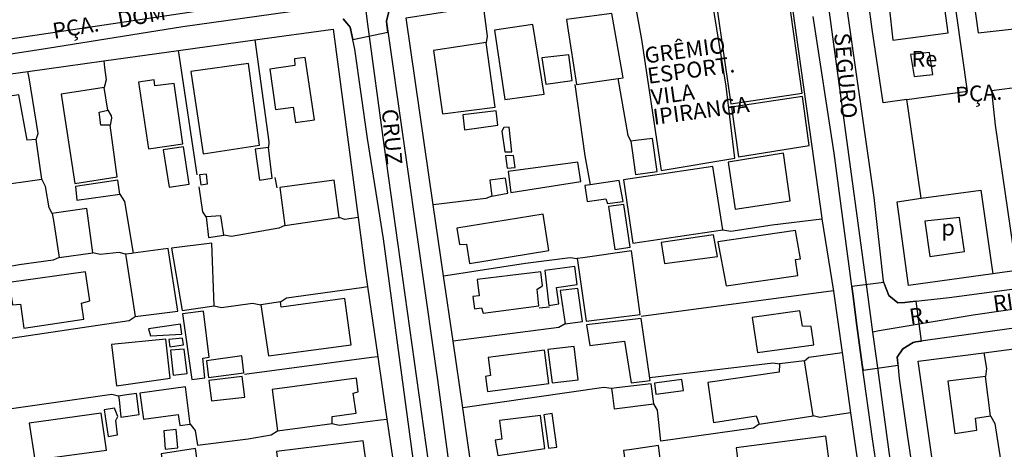
# Model space of a CAD drawing. Units: millimetres. Extents: x 185526 to 187942, y 1677057 to 1679832.
# Drawn here: x 185822 to 185978, y 1677472 to 1677540 of the extents above; entities that cross this region are included whole.
import ezdxf
from ezdxf.enums import TextEntityAlignment as Align

# ---------------------------------------------------------------- set-up
doc = ezdxf.new("R2010")
doc.units = ezdxf.units.MM
doc.header["$LTSCALE"] = 8
doc.header["$MEASUREMENT"] = 0
for name, color, linetype in [('V-CRUZAMENTO', 1, 'Continuous'), ('V-EDIFICACAO', 7, 'Continuous'), ('V-EDIFICACAO_IDENTIFICADA', 6, 'Continuous'), ('V-EIXO_DE_LOGRADOURO', 3, 'Continuous'), ('V-LOTE', 1, 'Continuous'), ('V-NOME_DOS_LOGRADOUROS', 7, 'Continuous'), ('V-QUADRA', 2, 'Continuous'), ('V-TESTADA', 161, 'Continuous')]:
    doc.layers.add(name, color=color, linetype=linetype)

msp = doc.modelspace()

# ---------------------------------------------------------------- linework, layer by layer
at = {"layer": 'V-CRUZAMENTO'}
msp.add_lwpolyline([(185873.28, 1677540.09), (185873.86, 1677539.41), (185873.86, 1677539.41), (185874.4, 1677538.77), (185874.4, 1677538.77), (185874.42, 1677538.74), (185874.819, 1677536.813), (185880.376, 1677537.963), (185880.14, 1677539.62), (185880.17, 1677539.74), (185880.17, 1677539.74), (185880.71, 1677542)], dxfattribs=at)
msp.add_lwpolyline([(185960.88, 1677486.19), (185960.88, 1677486.19), (185960.84, 1677486.67), (185961.73, 1677488), (185963.33, 1677489), (185963.75, 1677489.06), (185963.75, 1677489.06), (185964.678, 1677489.19), (185963.798, 1677495.488), (185962.83, 1677495.38), (185962.83, 1677495.38), (185962.04, 1677495.29), (185960.92, 1677495.24), (185959.5, 1677496.39), (185959.13, 1677497.34), (185959.13, 1677497.34), (185958.694, 1677498.464), (185953.64, 1677497.801), (185953.79, 1677496.66), (185954.45, 1677491.67), (185955.31, 1677485.45), (185955.422, 1677484.632), (185960.952, 1677485.389)], close=True, dxfattribs=at)
at = {"layer": 'V-EDIFICACAO'}
for points in [[(185932.19, 1677542.98), (185934.52, 1677526.66), (185945.8, 1677528.34), (185943.57, 1677544.51), (185932.19, 1677542.98)], [(185916.74, 1677530.64), (185917.51, 1677530.75), (185915.76, 1677540.93), (185909.35, 1677540.08), (185908.57, 1677539.98), (185908.74, 1677538.86), (185910.14, 1677529.69)], [(185897.22, 1677538.3), (185898.86, 1677527.35), (185905.06, 1677528.19), (185903.24, 1677539.18), (185897.22, 1677538.3)], [(185887.58, 1677535.09), (185889, 1677525.05), (185897.33, 1677526.15), (185895.9, 1677536.33), (185887.58, 1677535.09)], [(185861.7, 1677532.14), (185862.61, 1677525.78), (185865.38, 1677526.15), (185865.75, 1677523.7), (185868.78, 1677524.14), (185867.28, 1677533.96), (185865.6, 1677533.78), (185865.64, 1677532.68), (185861.7, 1677532.14)], [(185904.7, 1677533.89), (185905.32, 1677529.76), (185909.48, 1677530.35), (185908.93, 1677534.4), (185904.7, 1677533.89)], [(185849.21, 1677531.73), (185851.19, 1677518.77), (185860.09, 1677520.13), (185858.34, 1677533.01), (185849.21, 1677531.73)], [(185843.56, 1677529.51), (185843.45, 1677530.42), (185840.96, 1677530.05), (185842.53, 1677519.54), (185847.97, 1677520.34), (185846.59, 1677529.84), (185843.56, 1677529.51)], [(185828.74, 1677528.19), (185830.93, 1677514.1), (185837.61, 1677515.12), (185836.47, 1677523.3), (185835.01, 1677523.3), (185834.76, 1677525.35), (185836.11, 1677525.67), (185835.56, 1677529.25), (185828.74, 1677528.19)], [(185975.71, 1677528.72), (185976.32, 1677523.28), (185979.03, 1677504.5), (185990.55, 1677506.21), (185987.13, 1677530.19), (185975.71, 1677528.72)], [(185822.06, 1677528.08), (185816.14, 1677527.17), (185817.53, 1677517.42), (185816.76, 1677517.28), (185817.02, 1677515.34), (185817.97, 1677515.49), (185818.22, 1677513.7), (185825.67, 1677514.76), (185824.79, 1677521.04), (185823.37, 1677520.93), (185822.06, 1677528.08)], [(185934.67, 1677526.11), (185935.76, 1677518.3), (185946.93, 1677520.05), (185945.87, 1677527.79), (185934.67, 1677526.11)], [(185892.21, 1677524.94), (185892.47, 1677522.57), (185897.73, 1677523.26), (185897.47, 1677525.56), (185892.21, 1677524.94)], [(185898.68, 1677522.9), (185898.38, 1677522.35), (185898.82, 1677519.1), (185899.92, 1677519.1), (185899.52, 1677522.97), (185898.68, 1677522.9)], [(185918.72, 1677520.75), (185918.88, 1677519.65), (185919.48, 1677515.49), (185922.91, 1677515.96), (185922.18, 1677521.18), (185919.52, 1677520.85), (185918.72, 1677520.75)], [(185844.87, 1677519.4), (185845.82, 1677513.48), (185848.96, 1677513.99), (185848.05, 1677519.87), (185844.87, 1677519.4)], [(185859.4, 1677519.51), (185860.09, 1677514.61), (185862.06, 1677514.91), (185861.52, 1677519.76), (185859.4, 1677519.51)], [(185898.97, 1677518.45), (185899.22, 1677516.51), (185900.46, 1677516.62), (185900.21, 1677518.48), (185898.97, 1677518.45)], [(185934.12, 1677517.46), (185935.25, 1677510.01), (185943.9, 1677511.36), (185942.88, 1677518.85), (185934.12, 1677517.46)], [(185899.37, 1677515.96), (185899.81, 1677512.68), (185910.83, 1677514.39), (185910.39, 1677517.42), (185899.37, 1677515.96)], [(185917.58, 1677514.65), (185919.08, 1677504.65), (185933.28, 1677506.77), (185931.71, 1677516.77), (185917.58, 1677514.65)], [(185850.6, 1677515.42), (185850.82, 1677513.88), (185851.88, 1677514.03), (185851.73, 1677515.53), (185850.6, 1677515.42)], [(185896.49, 1677514.58), (185896.78, 1677512.06), (185899.3, 1677512.53), (185898.97, 1677514.91), (185896.49, 1677514.58)], [(185831, 1677513.63), (185831.25, 1677511.44), (185838.04, 1677512.42), (185837.72, 1677514.61), (185831, 1677513.63)], [(185863.3, 1677513.45), (185864.11, 1677507.46), (185872.65, 1677508.7), (185871.88, 1677514.61), (185863.3, 1677513.45)], [(185912.31, 1677513.86), (185911.49, 1677513.74), (185911.82, 1677511.22), (185914.81, 1677511.66), (185915.07, 1677510.93), (185917.51, 1677511.26), (185916.89, 1677514.54)], [(185915.21, 1677510.45), (185916.23, 1677503.66), (185918.64, 1677504.03), (185917.66, 1677510.74), (185915.21, 1677510.45)], [(185827.35, 1677509.36), (185827.52, 1677508.23), (185828.41, 1677502.39), (185833.77, 1677503.15), (185832.79, 1677510.12), (185828, 1677509.45), (185827.35, 1677509.36)], [(185854, 1677508.96), (185851.66, 1677508.81), (185852.02, 1677505.56), (185854.47, 1677505.93), (185854, 1677508.96)], [(185891.27, 1677507.02), (185891.67, 1677504.43), (185892.8, 1677504.5), (185893.27, 1677501.44), (185905.79, 1677503.52), (185904.92, 1677509.25), (185891.27, 1677507.02)], [(185965.19, 1677508.13), (185966, 1677502.54), (185971.45, 1677503.34), (185970.67, 1677508.7), (185965.19, 1677508.13)], [(185923.53, 1677504.76), (185924.05, 1677501.44), (185932.44, 1677502.57), (185931.82, 1677506), (185923.53, 1677504.76)], [(185932.51, 1677504.87), (185933.83, 1677497.9), (185945.14, 1677499.54), (185944.78, 1677502.09), (185945.55, 1677502.2), (185944.78, 1677506.66), (185932.51, 1677504.87)], [(185846.18, 1677503.85), (185847.86, 1677494.03), (185852.94, 1677494.79), (185852.54, 1677504.68), (185846.18, 1677503.85)], [(185840.13, 1677503.06), (185839.92, 1677503.03), (185838.92, 1677502.9), (185839.01, 1677502.29), (185840.42, 1677493.08), (185847.17, 1677493.95), (185845.64, 1677503.81)], [(185910.28, 1677502.24), (185910.38, 1677501.53), (185911.67, 1677492.35), (185920.21, 1677493.41), (185918.83, 1677503.44), (185911.15, 1677502.36), (185910.28, 1677502.24)], [(185905.14, 1677500.34), (185905.79, 1677494.83), (185907.36, 1677495.08), (185907, 1677497.64), (185910.28, 1677498.11), (185909.88, 1677501), (185905.14, 1677500.34)], [(185820.56, 1677498.44), (185821.07, 1677494.9), (185822.35, 1677495.05), (185822.86, 1677491.25), (185832.31, 1677492.64), (185831.95, 1677495.19), (185833.26, 1677495.56), (185832.61, 1677500.12), (185820.56, 1677498.44)], [(185899.7, 1677499.57), (185894.48, 1677498.92), (185894.81, 1677496.36), (185893.78, 1677496.22), (185894.04, 1677494.28), (185895.13, 1677494.43), (185895.43, 1677493.62), (185904.22, 1677494.79), (185903.93, 1677497.38), (185904.81, 1677497.9), (185904.52, 1677500.16), (185899.7, 1677499.57)], [(185907.58, 1677497.17), (185908.35, 1677491.91), (185911.09, 1677492.27), (185910.39, 1677497.49), (185907.58, 1677497.17)], [(185863.52, 1677494.57), (185863.41, 1677495.41), (185860.27, 1677494.94), (185861.48, 1677486.87), (185874.55, 1677488.59), (185873.56, 1677495.92), (185863.52, 1677494.57)], [(185847.94, 1677493.51), (185849.4, 1677483.15), (185851.44, 1677483.4), (185851.11, 1677486.51), (185852.13, 1677486.69), (185851.22, 1677493.95), (185847.94, 1677493.51)], [(185937.92, 1677492.93), (185938.76, 1677487.38), (185947.66, 1677488.62), (185947.22, 1677491.51), (185945.87, 1677491.58), (185945.44, 1677493.99), (185937.92, 1677492.93)], [(185842.53, 1677491.14), (185842.86, 1677490.01), (185847.79, 1677490.3), (185847.61, 1677491.87), (185842.53, 1677491.14)], [(185911.74, 1677491.76), (185912.25, 1677488.51), (185917.77, 1677489.21), (185918.79, 1677482.64), (185921.78, 1677483), (185920.4, 1677492.75), (185911.74, 1677491.76)], [(185836.69, 1677488.66), (185837.5, 1677482.16), (185845.97, 1677483.33), (185845.27, 1677489.5), (185836.69, 1677488.66)], [(185845.75, 1677489.43), (185845.93, 1677488.29), (185848.05, 1677488.59), (185847.94, 1677489.68), (185845.75, 1677489.43)], [(185846, 1677487.75), (185846.44, 1677483.81), (185848.67, 1677484.1), (185848.19, 1677487.93), (185846, 1677487.75)], [(185851.7, 1677486.1), (185852.02, 1677483.48), (185857.61, 1677484.21), (185857.28, 1677486.87), (185851.7, 1677486.1)], [(185896.19, 1677486.62), (185896.56, 1677483.77), (185895.76, 1677483.62), (185896.08, 1677481.25), (185905.79, 1677482.49), (185905.1, 1677487.78), (185896.19, 1677486.62)], [(185905.65, 1677487.86), (185906.3, 1677482.6), (185910.43, 1677483.07), (185909.81, 1677488.37), (185905.65, 1677487.86)], [(185930.91, 1677482.67), (185931.78, 1677476.36), (185938.57, 1677477.38), (185939.01, 1677476.1), (185947.55, 1677477.38), (185946.2, 1677486.1), (185942.22, 1677485.59), (185942.19, 1677484.32), (185930.91, 1677482.67)], [(185852.1, 1677482.97), (185852.5, 1677479.75), (185857.76, 1677480.37), (185857.35, 1677483.59), (185852.1, 1677482.97)], [(185862.06, 1677481.54), (185862.9, 1677475.04), (185871.55, 1677476.18), (185871.55, 1677477.31), (185875.35, 1677477.82), (185874.88, 1677480.99), (185875.68, 1677481.21), (185875.39, 1677483.33), (185862.06, 1677481.54)], [(185915.69, 1677481.72), (185915.78, 1677481.02), (185916.09, 1677478.51), (185922.37, 1677479.28), (185921.96, 1677482.45), (185916.5, 1677481.81), (185915.69, 1677481.72)], [(185922.48, 1677482.56), (185922.69, 1677480.85), (185927.04, 1677481.4), (185926.78, 1677483.15), (185922.48, 1677482.56)], [(185968.83, 1677482.86), (185969.93, 1677474.61), (185973.43, 1677475.12), (185973.21, 1677477.02), (185975.55, 1677477.42), (185974.75, 1677483.62), (185968.83, 1677482.86)], [(185837.83, 1677480.52), (185837.9, 1677479.91), (185838.19, 1677477.2), (185841.07, 1677477.64), (185840.67, 1677480.92), (185838.78, 1677480.65), (185837.83, 1677480.52)], [(185841.18, 1677480.99), (185841.77, 1677476.87), (185847.24, 1677477.64), (185847.5, 1677475.88), (185849.14, 1677476.07), (185848.41, 1677481.98), (185841.18, 1677480.99)], [(185823.7, 1677476.25), (185824.61, 1677470.44), (185835.89, 1677472.01), (185835.09, 1677477.82), (185823.7, 1677476.25)], [(185837.2, 1677478.59), (185835.56, 1677478.37), (185836.15, 1677474.17), (185837.64, 1677474.39), (185837.39, 1677476.69), (185837.72, 1677477.31), (185837.2, 1677478.59)], [(185906.3, 1677477.75), (185904.99, 1677477.56), (185905.72, 1677472.31), (185907.03, 1677472.45), (185906.3, 1677477.75)], [(185898.02, 1677476.69), (185898.38, 1677473.73), (185897.33, 1677473.55), (185897.73, 1677471.14), (185905.17, 1677472.23), (185904.48, 1677477.45), (185898.02, 1677476.69)], [(185844.98, 1677475.04), (185845.16, 1677472.16), (185847.17, 1677472.38), (185846.91, 1677475.23), (185844.98, 1677475.04)], [(185862.76, 1677471.76), (185863.38, 1677466.43), (185877.18, 1677468.15), (185876.48, 1677473.47), (185862.76, 1677471.76)], [(185935.36, 1677472.34), (185936.2, 1677466.06), (185940.14, 1677466.58), (185940.14, 1677467.71), (185950.22, 1677469.02), (185949.56, 1677474.2), (185935.36, 1677472.34)], [(185844.54, 1677471.43), (185845.09, 1677467.93), (185850.49, 1677468.58), (185849.98, 1677472.23), (185844.54, 1677471.43)], [(185917.58, 1677471.91), (185917.67, 1677471.22), (185918.02, 1677468.47), (185923.53, 1677469.42), (185923.1, 1677472.71), (185918.52, 1677472.05), (185917.58, 1677471.91)]]:
    msp.add_lwpolyline(points, close=True, dxfattribs=at)
at = {"layer": 'V-EDIFICACAO_IDENTIFICADA'}
for points in [[(185960.12, 1677536.68), (185968.89, 1677537.85), (185965.6, 1677561.74), (185957.03, 1677560.54), (185957.03, 1677560.54), (185959.54, 1677541.95), (185960.12, 1677536.68)], [(185923.56, 1677516.11), (185935.19, 1677518.1), (185933.78, 1677529.43), (185931.57, 1677543), (185919.61, 1677541.41), (185919.61, 1677541.41), (185920.44, 1677536.83), (185923.56, 1677516.11)]]:
    msp.add_lwpolyline(points, close=True, dxfattribs=at)
at = {"layer": 'V-EIXO_DE_LOGRADOURO'}
for points in [[(185956.99, 1677490.63), (185956.13, 1677496.96), (185948.92, 1677550.05), (185948.21, 1677555.29)], [(185876.42, 1677545.21), (185875.43, 1677545.06), (185871.23, 1677544.44), (185810.74, 1677535.41), (185801.12, 1677533.98)], [(185909.23, 1677319.18), (185909.08, 1677320.18), (185908.31, 1677325.2), (185902.69, 1677361.88), (185887.17, 1677467.57), (185879.79, 1677520.19), (185877.22, 1677539.25), (185876.55, 1677544.21), (185876.42, 1677545.21)], [(186061.08, 1677505.63), (186053.69, 1677504.62), (186011.83, 1677498.94), (185972.85, 1677493.29), (185963.37, 1677491.7), (185958, 1677490.8), (185956.99, 1677490.63)], [(185966.75, 1677419.01), (185966.18, 1677422.88), (185965.9, 1677424.94), (185957.65, 1677485.76), (185956.99, 1677490.63)]]:
    msp.add_lwpolyline(points, dxfattribs=at)
at = {"layer": 'V-LOTE'}
for points in [[(185962.35, 1677527.31), (185958.63, 1677526.8), (185956.87, 1677538.46), (185953.38, 1677564.35), (185966.62, 1677566.24)], [(185962.35, 1677527.31), (185971.94, 1677528.64), (185966.62, 1677566.24)], [(185970.13, 1677562.65), (185973.63, 1677537.88), (185981.66, 1677538.73), (185986.9, 1677539.53), (185985.14, 1677551.07), (185983.33, 1677564.39), (185970.13, 1677562.65)], [(185887.53, 1677510.73), (185883.25, 1677540.24), (185895.44, 1677542.12)], [(185895.44, 1677542.12), (185896.03, 1677537.35), (185895.9, 1677536.33)], [(185859.34, 1677536.74), (185871.73, 1677538.46), (185875.69, 1677508.72)], [(185847.28, 1677535.07), (185859.34, 1677536.74)], [(185859.34, 1677536.74), (185861.57, 1677520.64), (185861.52, 1677519.76)], [(185835.47, 1677533.44), (185847.28, 1677535.07)], [(185850.21, 1677515.43), (185847.43, 1677534.05), (185847.28, 1677535.07)], [(185962.95, 1677534.43), (185963.49, 1677530.98), (185966.47, 1677531.27), (185965.93, 1677534.73), (185962.95, 1677534.43)], [(185823.5, 1677531.78), (185835.47, 1677533.44)], [(185835.47, 1677533.44), (185835.61, 1677532.37), (185835.88, 1677530.44), (185835.56, 1677529.25)], [(185815.85, 1677500.07), (185811.3, 1677530.09), (185811.95, 1677530.18), (185823.5, 1677531.78)], [(185824.79, 1677521.04), (185825.14, 1677521.98), (185823.67, 1677530.77), (185823.5, 1677531.78)], [(185918.72, 1677520.75), (185918.34, 1677521.65), (185916.74, 1677530.64)], [(185909.88, 1677529.71), (185911.46, 1677518.42), (185912.31, 1677513.86)], [(185964.6, 1677511.76), (185962.5, 1677526.26), (185962.35, 1677527.31)], [(185836.11, 1677525.67), (185836.65, 1677524.78), (185836.68, 1677524.4), (185836.47, 1677523.3)], [(185947.36, 1677519.94), (185948.9, 1677508.6), (185948.92, 1677508.48)], [(185862.51, 1677515), (185862.84, 1677513.39)], [(185827.35, 1677509.36), (185826.83, 1677510.23), (185826.28, 1677513.58), (185825.67, 1677514.76)], [(185851.66, 1677508.81), (185851.15, 1677509.58), (185850.55, 1677513.56)], [(185838.04, 1677512.42), (185838.76, 1677511.25), (185840.13, 1677503.06)], [(185896.78, 1677512.06), (185895.83, 1677511.72), (185887.53, 1677510.73)], [(185975.93, 1677499.82), (185962.61, 1677497.96), (185960.83, 1677511.17), (185964.6, 1677511.76)], [(185964.6, 1677511.76), (185974.02, 1677513.04), (185975.78, 1677500.86), (185975.93, 1677499.82)], [(185889.16, 1677499.52), (185887.53, 1677510.73)], [(185875.69, 1677508.72), (185873.55, 1677508.37), (185872.65, 1677508.7)], [(185875.69, 1677508.72), (185876.8, 1677500.37), (185877.17, 1677497.8)], [(185864.11, 1677507.46), (185863.15, 1677507.03), (185855.64, 1677505.69), (185854.47, 1677505.93)], [(185933.28, 1677506.77), (185934.53, 1677506.57), (185941.08, 1677507.56), (185948.92, 1677508.48)], [(185948.92, 1677508.48), (185950.75, 1677497.08), (185952.12, 1677487.39)], [(185838.92, 1677502.9), (185837.92, 1677503.18), (185834.93, 1677502.85), (185833.77, 1677503.15)], [(185995.21, 1677503.64), (185995.35, 1677502.54), (185975.93, 1677499.82)], [(185828.41, 1677502.39), (185827.49, 1677501.96), (185822.11, 1677501.23), (185816.95, 1677500.28), (185815.85, 1677500.07)], [(185889.16, 1677499.52), (185890.18, 1677499.67), (185902.12, 1677501.48), (185909.15, 1677502.4), (185910.28, 1677502.24)], [(185890.66, 1677489.17), (185889.16, 1677499.52)], [(185863.41, 1677495.41), (185864.33, 1677496.01), (185876.17, 1677497.66), (185877.17, 1677497.8)], [(185877.17, 1677497.8), (185878.77, 1677486.73)], [(185950.74, 1677497.14), (185920.4, 1677493.11)], [(185852.94, 1677494.79), (185854.07, 1677494.5), (185858.97, 1677495.18), (185860.27, 1677494.94)], [(185904.25, 1677494.44), (185905.87, 1677494.61)], [(185817.51, 1677489.18), (185818.58, 1677489.34), (185839.5, 1677492.47), (185840.42, 1677493.08)], [(185908.35, 1677491.91), (185907.39, 1677491.34), (185890.66, 1677489.17)], [(185892.18, 1677478.68), (185890.66, 1677489.17)], [(185974.52, 1677487.37), (185986.03, 1677488.87)], [(185946.2, 1677486.1), (185946.87, 1677486.69), (185951.05, 1677487.25), (185952.12, 1677487.39)], [(185952.12, 1677487.39), (185953.47, 1677477.86)], [(185967.9, 1677459.91), (185964.15, 1677486.03), (185974.52, 1677487.37)], [(185974.52, 1677487.37), (185974.94, 1677484.87), (185974.75, 1677483.62)], [(185878.77, 1677486.73), (185877.76, 1677486.6), (185857.69, 1677483.94)], [(185878.77, 1677486.73), (185880.2, 1677476.89)], [(185921.72, 1677483.45), (185941.23, 1677485.78), (185942.22, 1677485.59)], [(185837.83, 1677480.52), (185836.78, 1677480.77), (185820.19, 1677478.39), (185819.17, 1677478.25)], [(185915.69, 1677481.72), (185914.5, 1677481.88), (185892.18, 1677478.68)], [(185939.01, 1677476.1), (185938.12, 1677475.45), (185923.51, 1677473.42), (185922.95, 1677478.28), (185922.37, 1677479.28)], [(185893.63, 1677468.71), (185892.18, 1677478.68)], [(185953.47, 1677477.86), (185952.38, 1677477.7), (185948.59, 1677477.15), (185947.55, 1677477.38)], [(185953.47, 1677477.86), (185954.93, 1677467.6)], [(185849.14, 1677476.07), (185849.9, 1677475.07), (185850.28, 1677472.76), (185858.31, 1677473.77), (185861.95, 1677474.41), (185862.9, 1677475.04)], [(185871.55, 1677476.18), (185872.69, 1677475.91), (185879.2, 1677476.76), (185880.2, 1677476.89)], [(185880.2, 1677476.89), (185881.08, 1677470.88), (185881.63, 1677466.77)], [(185975.55, 1677477.42), (185976.27, 1677476.2), (185977.66, 1677467.09), (185977.19, 1677465.99)]]:
    msp.add_lwpolyline(points, dxfattribs=at)
at = {"layer": 'V-QUADRA'}
for points in [[(185952.36, 1677545.37), (185957.12, 1677511.89), (185958.61, 1677498.68), (185959.13, 1677497.34), (185959.13, 1677497.34), (185959.5, 1677496.39), (185960.92, 1677495.24), (185962.04, 1677495.29), (185962.83, 1677495.38), (185962.83, 1677495.38), (185969.02, 1677496.07), (185983.29, 1677497.99)], [(185869.44, 1677541.78), (185847.95, 1677538.83), (185826.6, 1677535.4), (185826.6, 1677535.4), (185810.97, 1677532.95)], [(185880.71, 1677542), (185880.17, 1677539.74), (185880.17, 1677539.74), (185880.14, 1677539.62), (185888.19, 1677483.1), (185894.79, 1677434.09), (185894.79, 1677434.09), (185899.2, 1677404.1), (185902.45, 1677384.07), (185910.33, 1677330.55)], [(185904.78, 1677328.27), (185901.14, 1677354.07), (185897.05, 1677379.57), (185893.21, 1677405.07), (185879.68, 1677505.36), (185877.12, 1677521.16), (185875.14, 1677535.26), (185874.42, 1677538.74), (185874.4, 1677538.77), (185874.4, 1677538.77), (185873.86, 1677539.41), (185873.86, 1677539.41), (185873.28, 1677540.09)], [(185976.54, 1677337.39), (185973.49, 1677355.82), (185968.22, 1677392.24), (185965.38, 1677412.41), (185965.38, 1677412.41), (185964.38, 1677419.51), (185963.71, 1677424.59), (185963.71, 1677424.59), (185959.62, 1677455.87), (185956.91, 1677473.77), (185955.31, 1677485.45), (185955.31, 1677485.45), (185954.45, 1677491.67), (185953.79, 1677496.66), (185953.79, 1677496.66), (185950.88, 1677518.85), (185947.55, 1677540.44)], [(186011.84, 1677495.78), (185963.75, 1677489.06), (185963.75, 1677489.06), (185963.33, 1677489), (185961.73, 1677488), (185960.84, 1677486.67), (185960.88, 1677486.19), (185960.88, 1677486.19), (185961.14, 1677483.29), (185962.4, 1677474.47), (185967.61, 1677439.54), (185969.19, 1677425.6), (185969.28, 1677425.49), (185969.28, 1677425.49), (185970.45, 1677423.95), (185970.45, 1677423.95), (185971.63, 1677423.09), (185972.75, 1677423.06), (185972.75, 1677423.06), (185973.35, 1677423.04), (185981.1, 1677424.37)]]:
    msp.add_lwpolyline(points, dxfattribs=at)
at = {"layer": 'V-TESTADA'}
msp.add_lwpolyline([(185943.86, 1677544.72), (185947.36, 1677519.94)], dxfattribs=at)

# ---------------------------------------------------------------- texts
at = {"layer": 'V-NOME_DOS_LOGRADOUROS'}
for s, height, rotation, p in [('PÇA.    DOM', 2.50002, 9.73722, (185827.763, 1677536.125)), ('GRÊMIO', 2.4998, 7.76245, (185921.211, 1677532.238)), ('SEGURO', 2.5, 275, (185950.08, 1677537.68)), ('ESPORT.', 2.4998, 7.76245, (185921.642, 1677529.032)), ('VILA', 2.4998, 7.76245, (185922.235, 1677525.66)), ('PÇA.', 2.4998, 4.42356, (185970.179, 1677525.999)), ('IPIRANGA', 2.4998, 7.76245, (185922.531, 1677522.545)), ('CRUZ', 2.5, 275, (185878.63, 1677525.67)), ('RIO', 2.5, 8, (185976.25, 1677493.09)), ('R.', 2.5, 8, (185963.03, 1677491.02))]:
    msp.add_text(s, height=height, rotation=rotation, dxfattribs=at).set_placement(p, align=Align.BOTTOM_LEFT)
for s, height, p in [('Re', 2.4998, (185963.1, 1677531.72)), ('p', 2.5, (185967.82, 1677505.08))]:
    msp.add_text(s, height=height, dxfattribs=at).set_placement(p, align=Align.BOTTOM_LEFT)

doc.saveas('drawing.dxf')
